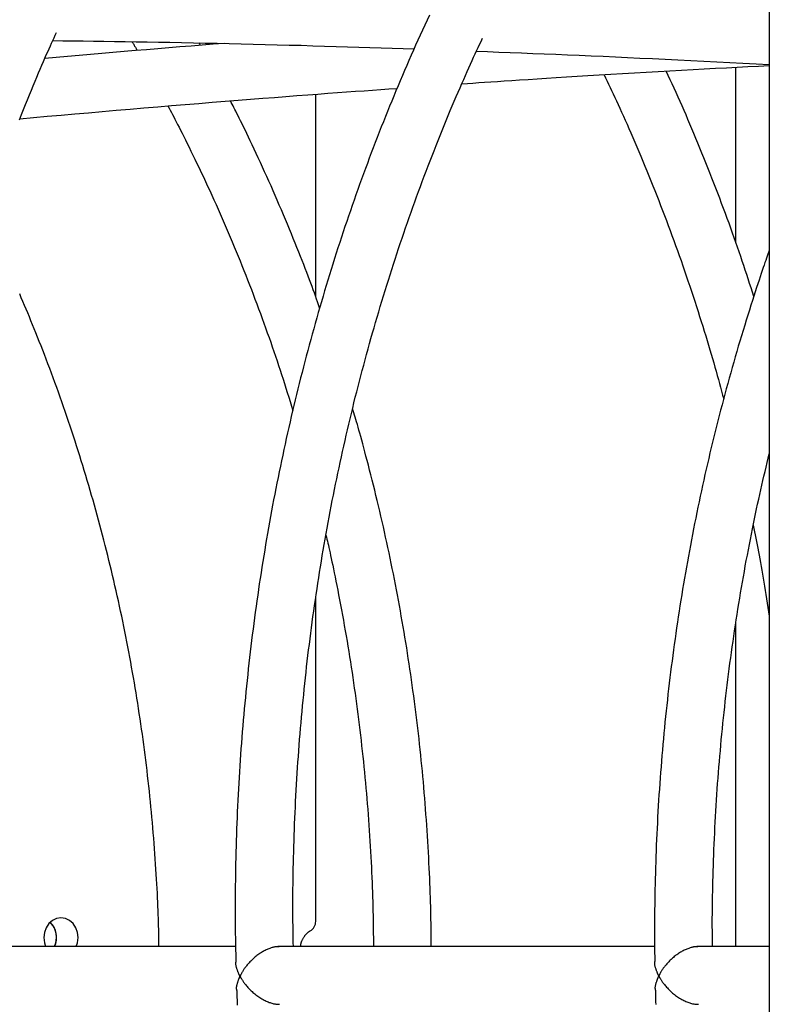
# Model space of a CAD drawing. Extents: x -8591 to 13539, y -4699 to 5176.
# Drawn here: x 3186 to 3394, y -1661 to -1389 of the extents above; entities that cross this region are included whole.
import ezdxf

# ---------------------------------------------------------------- set-up
doc = ezdxf.new("R2010")
doc.units = 0

msp = doc.modelspace()

# ---------------------------------------------------------------- linework, layer by layer
at = {"color": 7, "linetype": 'Continuous'}
for p, q in [((3394, 875.64), (3394, -2048.25)), ((3236.49, -1395.66), (3236.12, -1395)), ((3384.7, -1450.27), (3384.7, -1401.73)), ((3268.36, -1465.28), (3268.36, -1409.22)), ((3268.36, -1638.27), (3268.36, -1548.68)), ((3384.7, -1645.23), (3384.7, -1555.74)), ((3246.15, -1645.23), (3141.87, -1645.23)), ((3362.23, -1645.23), (3257.89, -1645.23)), ((3394, -1645.23), (3373.93, -1645.23))]:
    msp.add_line(p, q, dxfattribs=at)
for points in [[(3299.86, -1387.27), (3299.21, -1388.65), (3298.57, -1390.04), (3297.93, -1391.43), (3297.3, -1392.82), (3296.67, -1394.21), (3296.04, -1395.61), (3295.42, -1397.01), (3294.8, -1398.41), (3294.19, -1399.81), (3293.57, -1401.22), (3292.97, -1402.62), (3292.36, -1404.03), (3291.76, -1405.45), (3291.16, -1406.86), (3290.57, -1408.28), (3289.98, -1409.7), (3289.4, -1411.12), (3288.81, -1412.54), (3288.23, -1413.97), (3287.66, -1415.39), (3287.09, -1416.83), (3286.52, -1418.26), (3285.96, -1419.69), (3285.4, -1421.13), (3284.84, -1422.57), (3284.29, -1424.01), (3283.74, -1425.45), (3283.2, -1426.9), (3282.66, -1428.34), (3282.12, -1429.79), (3281.59, -1431.24), (3281.06, -1432.7), (3280.53, -1434.15), (3280.01, -1435.61), (3279.49, -1437.07), (3278.98, -1438.53), (3278.47, -1439.99), (3277.96, -1441.46), (3277.46, -1442.92), (3276.96, -1444.39), (3276.46, -1445.86), (3275.97, -1447.33), (3275.49, -1448.81), (3275, -1450.28), (3274.52, -1451.76), (3274.05, -1453.24), (3273.58, -1454.72), (3273.11, -1456.21), (3272.64, -1457.69), (3272.18, -1459.18), (3271.73, -1460.67), (3271.28, -1462.16), (3270.83, -1463.65), (3270.38, -1465.14), (3269.94, -1466.64), (3269.5, -1468.14), (3269.07, -1469.64), (3268.64, -1471.14), (3268.22, -1472.64), (3267.8, -1474.14), (3267.38, -1475.65), (3266.97, -1477.15), (3266.56, -1478.66), (3266.15, -1480.17), (3265.75, -1481.69), (3265.35, -1483.2), (3264.96, -1484.71), (3264.57, -1486.23), (3264.18, -1487.75), (3263.8, -1489.27), (3263.43, -1490.79), (3263.05, -1492.31), (3262.68, -1493.83), (3262.32, -1495.36), (3261.96, -1496.88), (3261.6, -1498.41), (3261.24, -1499.94), (3260.89, -1501.47), (3260.55, -1503), (3260.21, -1504.54), (3259.87, -1506.07), (3259.54, -1507.61), (3259.21, -1509.14), (3258.88, -1510.68), (3258.56, -1512.22), (3258.24, -1513.76), (3257.93, -1515.3), (3257.62, -1516.85), (3257.31, -1518.39), (3257.01, -1519.94), (3256.71, -1521.48), (3256.42, -1523.03), (3256.13, -1524.58), (3255.85, -1526.13), (3255.56, -1527.68), (3255.29, -1529.23), (3255.01, -1530.79), (3254.74, -1532.34), (3254.48, -1533.9), (3254.22, -1535.45), (3253.96, -1537.01), (3253.71, -1538.57), (3253.46, -1540.13), (3253.22, -1541.69), (3252.98, -1543.25), (3252.74, -1544.81), (3252.51, -1546.38), (3252.28, -1547.94), (3252.05, -1549.5), (3251.83, -1551.07), (3251.62, -1552.64), (3251.4, -1554.2), (3251.2, -1555.77), (3250.99, -1557.34), (3250.79, -1558.91), (3250.6, -1560.48), (3250.41, -1562.05), (3250.22, -1563.63), (3250.03, -1565.2), (3249.86, -1566.77), (3249.68, -1568.35), (3249.51, -1569.92), (3249.34, -1571.5), (3249.18, -1573.08), (3249.02, -1574.65), (3248.87, -1576.23), (3248.72, -1577.81), (3248.57, -1579.39), (3248.43, -1580.97), (3248.29, -1582.55), (3248.15, -1584.13), (3248.02, -1585.71), (3247.9, -1587.29), (3247.78, -1588.88), (3247.66, -1590.46), (3247.55, -1592.04), (3247.44, -1593.63), (3247.33, -1595.21), (3247.23, -1596.79), (3247.13, -1598.38), (3247.04, -1599.96), (3246.95, -1601.55), (3246.87, -1603.14), (3246.79, -1604.72), (3246.71, -1606.31), (3246.64, -1607.9), (3246.57, -1609.49), (3246.51, -1611.07), (3246.45, -1612.66), (3246.39, -1614.25), (3246.34, -1615.84), (3246.29, -1617.43), (3246.25, -1619.02), (3246.21, -1620.6), (3246.18, -1622.18), (3246.15, -1623.74), (3246.12, -1625.29), (3246.1, -1626.82), (3246.08, -1628.33), (3246.06, -1629.8), (3246.05, -1631.25), (3246.04, -1632.66), (3246.04, -1634.04), (3246.04, -1635.39), (3246.04, -1636.71), (3246.04, -1637.99), (3246.05, -1639.25), (3246.06, -1640.47), (3246.08, -1641.66), (3246.1, -1642.82), (3246.12, -1643.95), (3246.14, -1645.07), (3246.17, -1646.17), (3246.19, -1647.26), (3246.22, -1648.34), (3246.25, -1649.41)], [(3186.29, -1416.26), (3186.85, -1414.85), (3187.41, -1413.45), (3187.97, -1412.07), (3188.52, -1410.71), (3189.07, -1409.37), (3189.6, -1408.08), (3190.12, -1406.82), (3190.63, -1405.6), (3191.12, -1404.42), (3191.59, -1403.29), (3192.05, -1402.21), (3192.5, -1401.16), (3192.93, -1400.16), (3193.34, -1399.21), (3193.74, -1398.3), (3194.13, -1397.43), (3194.5, -1396.6), (3194.86, -1395.8), (3195.2, -1395.03), (3195.55, -1394.28), (3195.88, -1393.54), (3196.21, -1392.82), (3196.54, -1392.1)], [(3243, -1395.13), (3239.94, -1395.37), (3236.89, -1395.62), (3233.83, -1395.86), (3230.76, -1396.11), (3227.69, -1396.36), (3224.61, -1396.61), (3221.53, -1396.87), (3218.43, -1397.12), (3215.32, -1397.39), (3212.2, -1397.65), (3209.08, -1397.92), (3205.94, -1398.2), (3202.8, -1398.47), (3199.65, -1398.75), (3196.51, -1399.03), (3193.36, -1399.3)], [(3195.52, -1394.33), (3198.33, -1394.37), (3201.15, -1394.4), (3203.98, -1394.43), (3206.83, -1394.47), (3209.71, -1394.51), (3212.63, -1394.55), (3215.6, -1394.59), (3218.61, -1394.64), (3221.69, -1394.69), (3224.81, -1394.75), (3227.99, -1394.81), (3231.2, -1394.87), (3234.46, -1394.94), (3237.74, -1395.01), (3241.05, -1395.08), (3244.37, -1395.16), (3247.71, -1395.23), (3251.05, -1395.31), (3254.39, -1395.4), (3257.72, -1395.48), (3261.04, -1395.57), (3264.34, -1395.65), (3267.6, -1395.75), (3270.83, -1395.84), (3274.02, -1395.93), (3277.18, -1396.03), (3280.3, -1396.13), (3283.39, -1396.23), (3286.46, -1396.33), (3289.52, -1396.43), (3292.56, -1396.54), (3295.6, -1396.64)], [(3217.49, -1394.63), (3217.56, -1394.75), (3217.64, -1394.87), (3217.71, -1395), (3217.79, -1395.12), (3217.86, -1395.25), (3217.94, -1395.39), (3218.03, -1395.53), (3218.11, -1395.68), (3218.2, -1395.84), (3218.3, -1396), (3218.4, -1396.17), (3218.49, -1396.35), (3218.6, -1396.53), (3218.7, -1396.71), (3218.8, -1396.9), (3218.91, -1397.09)], [(3262.17, -1645.23), (3262.15, -1644.09), (3262.13, -1642.95), (3262.11, -1641.8), (3262.09, -1640.64), (3262.07, -1639.47), (3262.06, -1638.28), (3262.05, -1637.07), (3262.04, -1635.84), (3262.04, -1634.58), (3262.04, -1633.29), (3262.04, -1631.98), (3262.05, -1630.65), (3262.06, -1629.28), (3262.08, -1627.89), (3262.1, -1626.47), (3262.12, -1625.03), (3262.15, -1623.56), (3262.18, -1622.07), (3262.22, -1620.56), (3262.26, -1619.03), (3262.3, -1617.49), (3262.35, -1615.93), (3262.4, -1614.38), (3262.45, -1612.82), (3262.51, -1611.26), (3262.58, -1609.69), (3262.64, -1608.13), (3262.72, -1606.57), (3262.79, -1605.01), (3262.87, -1603.46), (3262.96, -1601.9), (3263.05, -1600.34), (3263.14, -1598.78), (3263.24, -1597.22), (3263.34, -1595.66), (3263.44, -1594.11), (3263.55, -1592.55), (3263.66, -1591), (3263.78, -1589.44), (3263.9, -1587.89), (3264.03, -1586.33), (3264.16, -1584.78), (3264.29, -1583.22), (3264.43, -1581.67), (3264.57, -1580.12), (3264.72, -1578.57), (3264.87, -1577.02), (3265.02, -1575.47), (3265.18, -1573.92), (3265.34, -1572.37), (3265.51, -1570.82), (3265.68, -1569.27), (3265.85, -1567.73), (3266.03, -1566.18), (3266.21, -1564.63), (3266.4, -1563.09), (3266.59, -1561.54), (3266.78, -1560), (3266.98, -1558.46), (3267.18, -1556.92), (3267.39, -1555.38), (3267.6, -1553.84), (3267.82, -1552.3), (3268.04, -1550.76), (3268.26, -1549.22), (3268.49, -1547.69), (3268.72, -1546.15), (3268.95, -1544.62), (3269.19, -1543.08), (3269.44, -1541.55), (3269.68, -1540.02), (3269.93, -1538.49), (3270.19, -1536.96), (3270.45, -1535.43), (3270.71, -1533.9), (3270.98, -1532.38), (3271.25, -1530.85), (3271.53, -1529.33), (3271.81, -1527.81), (3272.09, -1526.28), (3272.38, -1524.76), (3272.67, -1523.24), (3272.96, -1521.72), (3273.26, -1520.21), (3273.57, -1518.69), (3273.87, -1517.18), (3274.19, -1515.66), (3274.5, -1514.15), (3274.82, -1512.64), (3275.14, -1511.13), (3275.47, -1509.62), (3275.8, -1508.11), (3276.14, -1506.61), (3276.48, -1505.1), (3276.82, -1503.6), (3277.17, -1502.1), (3277.52, -1500.6), (3277.87, -1499.1), (3278.23, -1497.6), (3278.6, -1496.1), (3278.96, -1494.61), (3279.33, -1493.12), (3279.71, -1491.62), (3280.09, -1490.13), (3280.47, -1488.64), (3280.86, -1487.16), (3281.25, -1485.67), (3281.64, -1484.19), (3282.04, -1482.7), (3282.44, -1481.22), (3282.85, -1479.74), (3283.26, -1478.26), (3283.67, -1476.79), (3284.09, -1475.31), (3284.51, -1473.84), (3284.94, -1472.37), (3285.37, -1470.9), (3285.8, -1469.43), (3286.24, -1467.96), (3286.68, -1466.5), (3287.12, -1465.04), (3287.57, -1463.57), (3288.02, -1462.11), (3288.48, -1460.66), (3288.94, -1459.2), (3289.41, -1457.75), (3289.87, -1456.29), (3290.35, -1454.84), (3290.82, -1453.39), (3291.3, -1451.95), (3291.78, -1450.5), (3292.27, -1449.06), (3292.76, -1447.62), (3293.26, -1446.18), (3293.76, -1444.74), (3294.26, -1443.31), (3294.76, -1441.87), (3295.27, -1440.44), (3295.79, -1439.01), (3296.3, -1437.59), (3296.83, -1436.16), (3297.35, -1434.74), (3297.88, -1433.32), (3298.41, -1431.9), (3298.95, -1430.48), (3299.49, -1429.06), (3300.03, -1427.65), (3300.58, -1426.24), (3301.13, -1424.83), (3301.68, -1423.42), (3302.24, -1422.02), (3302.8, -1420.62), (3303.37, -1419.22), (3303.94, -1417.83), (3304.51, -1416.44), (3305.07, -1415.07), (3305.64, -1413.72), (3306.19, -1412.4), (3306.74, -1411.09), (3307.29, -1409.82), (3307.82, -1408.58), (3308.33, -1407.38), (3308.84, -1406.21), (3309.34, -1405.07), (3309.82, -1403.96), (3310.3, -1402.89), (3310.76, -1401.86), (3311.21, -1400.86), (3311.65, -1399.89), (3312.09, -1398.95), (3312.51, -1398.04), (3312.92, -1397.14), (3313.33, -1396.27), (3313.74, -1395.41), (3314.14, -1394.55), (3314.55, -1393.71)], [(3312.88, -1397.26), (3315.98, -1397.38), (3319.1, -1397.5), (3322.22, -1397.62), (3325.35, -1397.74), (3328.5, -1397.87), (3331.67, -1397.99), (3334.87, -1398.12), (3338.1, -1398.26), (3341.36, -1398.4), (3344.65, -1398.54), (3347.98, -1398.69), (3351.35, -1398.84), (3354.74, -1399), (3358.17, -1399.16), (3361.64, -1399.33), (3365.14, -1399.5), (3368.67, -1399.68), (3372.23, -1399.86), (3375.82, -1400.05), (3379.43, -1400.23), (3383.06, -1400.42), (3386.7, -1400.62), (3390.34, -1400.81), (3394, -1401)], [(3308.84, -1406.31), (3310.37, -1406.2), (3311.92, -1406.09), (3313.5, -1405.98), (3315.15, -1405.87), (3316.86, -1405.75), (3318.67, -1405.63), (3320.59, -1405.5), (3322.64, -1405.36), (3324.84, -1405.22), (3327.18, -1405.07), (3329.65, -1404.92), (3332.24, -1404.75), (3334.96, -1404.58), (3337.79, -1404.41), (3340.73, -1404.23), (3343.77, -1404.05), (3346.89, -1403.86), (3350.09, -1403.66), (3353.33, -1403.47), (3356.62, -1403.27), (3359.91, -1403.08), (3363.21, -1402.89), (3366.48, -1402.7), (3369.71, -1402.52), (3372.88, -1402.35), (3375.99, -1402.18), (3379.06, -1402.01), (3382.1, -1401.85), (3385.1, -1401.7), (3388.08, -1401.54), (3391.04, -1401.39), (3394, -1401.24)], [(3348.21, -1403.79), (3348.63, -1404.66), (3349.05, -1405.53), (3349.48, -1406.41), (3349.9, -1407.3), (3350.33, -1408.2), (3350.77, -1409.12), (3351.22, -1410.07), (3351.67, -1411.04), (3352.13, -1412.05), (3352.6, -1413.08), (3353.08, -1414.14), (3353.57, -1415.24), (3354.08, -1416.36), (3354.59, -1417.52), (3355.11, -1418.7), (3355.64, -1419.92), (3356.18, -1421.16), (3356.72, -1422.44), (3357.28, -1423.73), (3357.84, -1425.04), (3358.4, -1426.38), (3358.96, -1427.72), (3359.52, -1429.07), (3360.08, -1430.43), (3360.64, -1431.79), (3361.19, -1433.16), (3361.74, -1434.52), (3362.29, -1435.89), (3362.83, -1437.26), (3363.37, -1438.64), (3363.9, -1440.01), (3364.43, -1441.39), (3364.96, -1442.77), (3365.48, -1444.15), (3366, -1445.53), (3366.52, -1446.92), (3367.03, -1448.31), (3367.54, -1449.7), (3368.04, -1451.09), (3368.55, -1452.48), (3369.04, -1453.88), (3369.54, -1455.28), (3370.03, -1456.68), (3370.51, -1458.08), (3371, -1459.48), (3371.47, -1460.89), (3371.95, -1462.3), (3372.42, -1463.71), (3372.89, -1465.12), (3373.35, -1466.53), (3373.8, -1467.93), (3374.26, -1469.33), (3374.7, -1470.72), (3375.13, -1472.1), (3375.56, -1473.46), (3375.98, -1474.8), (3376.39, -1476.12), (3376.78, -1477.42), (3377.17, -1478.7), (3377.55, -1479.96), (3377.91, -1481.19), (3378.27, -1482.4), (3378.61, -1483.59), (3378.95, -1484.76), (3379.27, -1485.91), (3379.59, -1487.04), (3379.9, -1488.15), (3380.2, -1489.25), (3380.49, -1490.34), (3380.78, -1491.42), (3381.07, -1492.49), (3381.36, -1493.57)], [(3389.7, -1465.18), (3389.31, -1463.98), (3388.93, -1462.77), (3388.54, -1461.56), (3388.14, -1460.34), (3387.74, -1459.12), (3387.34, -1457.89), (3386.93, -1456.65), (3386.51, -1455.4), (3386.08, -1454.14), (3385.64, -1452.86), (3385.2, -1451.57), (3384.74, -1450.27), (3384.28, -1448.95), (3383.81, -1447.63), (3383.32, -1446.29), (3382.83, -1444.93), (3382.33, -1443.57), (3381.83, -1442.19), (3381.31, -1440.8), (3380.79, -1439.41), (3380.27, -1438.01), (3379.73, -1436.61), (3379.2, -1435.2), (3378.65, -1433.8), (3378.11, -1432.4), (3377.56, -1431), (3377, -1429.6), (3376.45, -1428.22), (3375.9, -1426.84), (3375.34, -1425.47), (3374.78, -1424.1), (3374.23, -1422.76), (3373.67, -1421.42), (3373.12, -1420.09), (3372.57, -1418.78), (3372.02, -1417.48), (3371.47, -1416.2), (3370.92, -1414.92), (3370.37, -1413.67), (3369.82, -1412.42), (3369.27, -1411.19), (3368.72, -1409.96), (3368.18, -1408.75), (3367.63, -1407.55), (3367.08, -1406.35), (3366.54, -1405.16), (3365.99, -1403.97), (3365.44, -1402.79)], [(3186.42, -1415.98), (3190.22, -1415.64), (3194.02, -1415.3), (3197.82, -1414.97), (3201.62, -1414.63), (3205.43, -1414.3), (3209.25, -1413.97), (3213.08, -1413.64), (3216.92, -1413.31), (3220.76, -1412.98), (3224.6, -1412.66), (3228.43, -1412.35), (3232.23, -1412.03), (3235.98, -1411.73), (3239.68, -1411.43), (3243.31, -1411.14), (3246.87, -1410.85), (3250.32, -1410.58), (3253.69, -1410.32), (3256.95, -1410.06), (3260.11, -1409.82), (3263.17, -1409.58), (3266.13, -1409.35), (3268.98, -1409.14), (3271.72, -1408.93), (3274.36, -1408.74), (3276.9, -1408.56), (3279.36, -1408.38), (3281.75, -1408.21), (3284.08, -1408.04), (3286.37, -1407.88), (3288.64, -1407.72), (3290.89, -1407.57)], [(3269.45, -1468.35), (3269.16, -1467.54), (3268.87, -1466.72), (3268.58, -1465.9), (3268.28, -1465.06), (3267.98, -1464.21), (3267.66, -1463.34), (3267.33, -1462.44), (3266.99, -1461.51), (3266.63, -1460.55), (3266.25, -1459.56), (3265.86, -1458.53), (3265.45, -1457.47), (3265.03, -1456.38), (3264.59, -1455.25), (3264.13, -1454.09), (3263.66, -1452.9), (3263.17, -1451.68), (3262.66, -1450.42), (3262.15, -1449.14), (3261.62, -1447.85), (3261.08, -1446.53), (3260.53, -1445.21), (3259.98, -1443.88), (3259.42, -1442.55), (3258.85, -1441.22), (3258.28, -1439.89), (3257.71, -1438.56), (3257.14, -1437.24), (3256.56, -1435.92), (3255.98, -1434.6), (3255.39, -1433.28), (3254.8, -1431.97), (3254.2, -1430.66), (3253.61, -1429.36), (3253.02, -1428.08), (3252.43, -1426.81), (3251.85, -1425.58), (3251.29, -1424.38), (3250.75, -1423.22), (3250.22, -1422.11), (3249.72, -1421.05), (3249.24, -1420.04), (3248.78, -1419.09), (3248.35, -1418.19), (3247.94, -1417.35), (3247.55, -1416.56), (3247.19, -1415.82), (3246.85, -1415.14), (3246.53, -1414.51), (3246.24, -1413.92), (3245.96, -1413.38), (3245.7, -1412.87), (3245.45, -1412.39), (3245.21, -1411.93), (3244.97, -1411.48), (3244.74, -1411.03)], [(3227.42, -1412.45), (3227.74, -1413.03), (3228.05, -1413.62), (3228.37, -1414.21), (3228.7, -1414.82), (3229.04, -1415.46), (3229.38, -1416.12), (3229.75, -1416.81), (3230.12, -1417.54), (3230.52, -1418.31), (3230.93, -1419.13), (3231.37, -1419.99), (3231.82, -1420.89), (3232.29, -1421.83), (3232.77, -1422.82), (3233.28, -1423.85), (3233.8, -1424.92), (3234.35, -1426.03), (3234.9, -1427.18), (3235.47, -1428.37), (3236.05, -1429.58), (3236.64, -1430.82), (3237.23, -1432.07), (3237.82, -1433.34), (3238.42, -1434.61), (3239, -1435.89), (3239.59, -1437.17), (3240.17, -1438.45), (3240.75, -1439.74), (3241.32, -1441.03), (3241.89, -1442.32), (3242.46, -1443.61), (3243.02, -1444.9), (3243.58, -1446.2), (3244.14, -1447.5), (3244.69, -1448.8), (3245.24, -1450.11), (3245.78, -1451.41), (3246.33, -1452.72), (3246.86, -1454.03), (3247.4, -1455.35), (3247.93, -1456.66), (3248.46, -1457.98), (3248.98, -1459.3), (3249.5, -1460.62), (3250.02, -1461.95), (3250.53, -1463.27), (3251.04, -1464.6), (3251.54, -1465.93), (3252.04, -1467.27), (3252.54, -1468.6), (3253.03, -1469.93), (3253.52, -1471.27), (3254, -1472.6), (3254.48, -1473.92), (3254.95, -1475.24), (3255.42, -1476.56), (3255.88, -1477.87), (3256.33, -1479.17), (3256.78, -1480.47), (3257.22, -1481.76), (3257.65, -1483.04), (3258.08, -1484.31), (3258.5, -1485.58), (3258.91, -1486.84), (3259.31, -1488.09), (3259.71, -1489.34), (3260.1, -1490.59), (3260.49, -1491.83), (3260.88, -1493.06), (3261.26, -1494.3), (3261.64, -1495.53), (3262.02, -1496.76)], [(3394, -1452.47), (3393.81, -1452.98), (3393.62, -1453.51), (3393.42, -1454.04), (3393.22, -1454.6), (3393.01, -1455.19), (3392.8, -1455.82), (3392.56, -1456.49), (3392.32, -1457.21), (3392.05, -1457.99), (3391.77, -1458.82), (3391.47, -1459.72), (3391.16, -1460.67), (3390.82, -1461.68), (3390.47, -1462.75), (3390.11, -1463.88), (3389.73, -1465.07), (3389.33, -1466.31), (3388.91, -1467.61), (3388.49, -1468.95), (3388.06, -1470.33), (3387.62, -1471.73), (3387.17, -1473.16), (3386.73, -1474.61), (3386.29, -1476.07), (3385.85, -1477.53), (3385.41, -1478.99), (3384.98, -1480.45), (3384.56, -1481.91), (3384.14, -1483.38), (3383.72, -1484.85), (3383.3, -1486.32), (3382.89, -1487.79), (3382.49, -1489.26), (3382.09, -1490.74), (3381.69, -1492.21), (3381.29, -1493.69), (3380.9, -1495.17), (3380.51, -1496.65), (3380.13, -1498.13), (3379.75, -1499.61), (3379.38, -1501.1), (3379.01, -1502.58), (3378.64, -1504.07), (3378.28, -1505.56), (3377.92, -1507.05), (3377.56, -1508.54), (3377.21, -1510.04), (3376.87, -1511.53), (3376.52, -1513.03), (3376.18, -1514.53), (3375.85, -1516.03), (3375.52, -1517.53), (3375.19, -1519.03), (3374.87, -1520.53), (3374.55, -1522.03), (3374.23, -1523.54), (3373.92, -1525.05), (3373.61, -1526.55), (3373.31, -1528.06), (3373.01, -1529.57), (3372.72, -1531.08), (3372.43, -1532.6), (3372.14, -1534.11), (3371.86, -1535.63), (3371.58, -1537.14), (3371.3, -1538.66), (3371.03, -1540.18), (3370.77, -1541.7), (3370.5, -1543.22), (3370.24, -1544.74), (3369.99, -1546.26), (3369.74, -1547.78), (3369.49, -1549.31), (3369.25, -1550.83), (3369.01, -1552.36), (3368.78, -1553.89), (3368.55, -1555.42), (3368.32, -1556.95), (3368.1, -1558.48), (3367.88, -1560.01), (3367.67, -1561.54), (3367.46, -1563.07), (3367.25, -1564.6), (3367.05, -1566.14), (3366.85, -1567.67), (3366.66, -1569.21), (3366.47, -1570.75), (3366.28, -1572.28), (3366.1, -1573.82), (3365.93, -1575.36), (3365.75, -1576.9), (3365.58, -1578.44), (3365.42, -1579.98), (3365.26, -1581.52), (3365.1, -1583.07), (3364.95, -1584.61), (3364.8, -1586.15), (3364.66, -1587.7), (3364.52, -1589.24), (3364.38, -1590.79), (3364.25, -1592.34), (3364.12, -1593.88), (3364, -1595.43), (3363.88, -1596.98), (3363.76, -1598.53), (3363.65, -1600.07), (3363.54, -1601.62), (3363.44, -1603.17), (3363.34, -1604.72), (3363.25, -1606.27), (3363.16, -1607.82), (3363.07, -1609.38), (3362.99, -1610.93), (3362.91, -1612.48), (3362.83, -1614.03), (3362.76, -1615.58), (3362.7, -1617.14), (3362.63, -1618.69), (3362.58, -1620.24), (3362.52, -1621.8), (3362.48, -1623.35), (3362.43, -1624.9), (3362.39, -1626.43), (3362.35, -1627.95), (3362.32, -1629.44), (3362.29, -1630.9), (3362.27, -1632.32), (3362.25, -1633.69), (3362.23, -1635.02), (3362.21, -1636.29), (3362.2, -1637.52), (3362.19, -1638.69), (3362.19, -1639.81), (3362.18, -1640.88), (3362.18, -1641.9), (3362.19, -1642.87), (3362.19, -1643.79), (3362.2, -1644.67), (3362.21, -1645.5), (3362.22, -1646.31), (3362.23, -1647.09), (3362.25, -1647.85), (3362.26, -1648.59), (3362.28, -1649.33)], [(3224.94, -1645.23), (3224.93, -1644.3), (3224.92, -1643.36), (3224.9, -1642.41), (3224.88, -1641.45), (3224.86, -1640.47), (3224.84, -1639.47), (3224.81, -1638.45), (3224.78, -1637.41), (3224.74, -1636.33), (3224.7, -1635.21), (3224.66, -1634.07), (3224.61, -1632.89), (3224.55, -1631.69), (3224.49, -1630.45), (3224.42, -1629.18), (3224.35, -1627.87), (3224.28, -1626.54), (3224.2, -1625.17), (3224.11, -1623.79), (3224.02, -1622.38), (3223.92, -1620.96), (3223.83, -1619.53), (3223.72, -1618.09), (3223.61, -1616.64), (3223.5, -1615.2), (3223.38, -1613.75), (3223.26, -1612.31), (3223.13, -1610.87), (3223, -1609.42), (3222.87, -1607.98), (3222.73, -1606.54), (3222.59, -1605.1), (3222.44, -1603.66), (3222.29, -1602.22), (3222.13, -1600.78), (3221.97, -1599.34), (3221.81, -1597.9), (3221.64, -1596.46), (3221.46, -1595.03), (3221.29, -1593.59), (3221.11, -1592.16), (3220.92, -1590.72), (3220.73, -1589.29), (3220.54, -1587.85), (3220.34, -1586.42), (3220.14, -1584.99), (3219.93, -1583.56), (3219.72, -1582.13), (3219.5, -1580.7), (3219.28, -1579.27), (3219.06, -1577.84), (3218.83, -1576.42), (3218.6, -1574.99), (3218.36, -1573.57), (3218.12, -1572.14), (3217.88, -1570.72), (3217.63, -1569.3), (3217.37, -1567.88), (3217.12, -1566.46), (3216.86, -1565.04), (3216.59, -1563.62), (3216.32, -1562.2), (3216.05, -1560.79), (3215.77, -1559.37), (3215.49, -1557.96), (3215.2, -1556.55), (3214.91, -1555.13), (3214.61, -1553.72), (3214.31, -1552.31), (3214.01, -1550.91), (3213.7, -1549.5), (3213.39, -1548.09), (3213.08, -1546.69), (3212.76, -1545.29), (3212.43, -1543.89), (3212.1, -1542.49), (3211.77, -1541.09), (3211.43, -1539.69), (3211.09, -1538.29), (3210.75, -1536.9), (3210.4, -1535.5), (3210.05, -1534.11), (3209.69, -1532.72), (3209.33, -1531.33), (3208.96, -1529.94), (3208.59, -1528.55), (3208.22, -1527.17), (3207.84, -1525.79), (3207.46, -1524.4), (3207.08, -1523.02), (3206.69, -1521.64), (3206.29, -1520.27), (3205.89, -1518.89), (3205.49, -1517.51), (3205.09, -1516.14), (3204.68, -1514.77), (3204.26, -1513.4), (3203.84, -1512.03), (3203.42, -1510.67), (3203, -1509.3), (3202.57, -1507.94), (3202.13, -1506.58), (3201.69, -1505.22), (3201.25, -1503.86), (3200.8, -1502.5), (3200.35, -1501.15), (3199.9, -1499.79), (3199.44, -1498.44), (3198.98, -1497.09), (3198.51, -1495.75), (3198.04, -1494.4), (3197.57, -1493.06), (3197.09, -1491.72), (3196.61, -1490.38), (3196.12, -1489.05), (3195.64, -1487.72), (3195.15, -1486.41), (3194.67, -1485.11), (3194.18, -1483.82), (3193.7, -1482.55), (3193.22, -1481.3), (3192.74, -1480.07), (3192.27, -1478.85), (3191.8, -1477.65), (3191.33, -1476.47), (3190.87, -1475.31), (3190.41, -1474.17), (3189.95, -1473.04), (3189.49, -1471.94), (3189.04, -1470.85), (3188.59, -1469.77), (3188.14, -1468.7), (3187.7, -1467.65), (3187.25, -1466.6), (3186.81, -1465.55), (3186.36, -1464.51)], [(3300.34, -1645.23), (3300.33, -1644.18), (3300.33, -1643.12), (3300.32, -1642.06), (3300.31, -1640.99), (3300.3, -1639.9), (3300.29, -1638.79), (3300.27, -1637.66), (3300.25, -1636.51), (3300.23, -1635.33), (3300.2, -1634.13), (3300.16, -1632.89), (3300.12, -1631.63), (3300.08, -1630.34), (3300.03, -1629.02), (3299.98, -1627.67), (3299.92, -1626.29), (3299.86, -1624.89), (3299.79, -1623.47), (3299.72, -1622.02), (3299.65, -1620.55), (3299.57, -1619.07), (3299.49, -1617.59), (3299.4, -1616.09), (3299.31, -1614.59), (3299.22, -1613.09), (3299.12, -1611.6), (3299.01, -1610.1), (3298.9, -1608.6), (3298.79, -1607.1), (3298.68, -1605.61), (3298.56, -1604.11), (3298.43, -1602.62), (3298.3, -1601.12), (3298.17, -1599.63), (3298.04, -1598.14), (3297.89, -1596.64), (3297.75, -1595.15), (3297.6, -1593.66), (3297.45, -1592.17), (3297.29, -1590.68), (3297.13, -1589.19), (3296.97, -1587.7), (3296.8, -1586.22), (3296.63, -1584.73), (3296.45, -1583.24), (3296.27, -1581.76), (3296.08, -1580.27), (3295.89, -1578.79), (3295.7, -1577.31), (3295.5, -1575.82), (3295.3, -1574.34), (3295.1, -1572.86), (3294.89, -1571.38), (3294.68, -1569.91), (3294.46, -1568.43), (3294.24, -1566.95), (3294.01, -1565.48), (3293.78, -1564), (3293.55, -1562.53), (3293.31, -1561.05), (3293.07, -1559.58), (3292.83, -1558.11), (3292.58, -1556.64), (3292.32, -1555.17), (3292.07, -1553.71), (3291.81, -1552.24), (3291.54, -1550.78), (3291.27, -1549.31), (3291, -1547.85), (3290.72, -1546.39), (3290.44, -1544.93), (3290.15, -1543.47), (3289.87, -1542.01), (3289.57, -1540.55), (3289.28, -1539.1), (3288.97, -1537.64), (3288.67, -1536.19), (3288.36, -1534.74), (3288.05, -1533.29), (3287.73, -1531.84), (3287.41, -1530.39), (3287.09, -1528.94), (3286.76, -1527.5), (3286.43, -1526.05), (3286.09, -1524.61), (3285.75, -1523.17), (3285.4, -1521.73), (3285.05, -1520.29), (3284.7, -1518.86), (3284.35, -1517.43), (3283.99, -1516.02), (3283.64, -1514.63), (3283.29, -1513.27), (3282.94, -1511.94), (3282.61, -1510.65), (3282.28, -1509.41), (3281.97, -1508.22), (3281.66, -1507.09), (3281.37, -1506.01), (3281.1, -1504.98), (3280.83, -1504.01), (3280.58, -1503.09), (3280.33, -1502.22), (3280.11, -1501.41), (3279.89, -1500.65), (3279.68, -1499.94), (3279.48, -1499.27), (3279.3, -1498.64), (3279.11, -1498.03), (3278.93, -1497.44), (3278.76, -1496.86), (3278.58, -1496.29)], [(3378.25, -1645.23), (3378.24, -1644.14), (3378.23, -1643.04), (3378.22, -1641.94), (3378.22, -1640.82), (3378.21, -1639.69), (3378.21, -1638.55), (3378.21, -1637.38), (3378.22, -1636.19), (3378.23, -1634.97), (3378.24, -1633.73), (3378.26, -1632.46), (3378.28, -1631.16), (3378.31, -1629.84), (3378.34, -1628.49), (3378.37, -1627.11), (3378.41, -1625.71), (3378.45, -1624.28), (3378.5, -1622.82), (3378.55, -1621.35), (3378.6, -1619.85), (3378.66, -1618.35), (3378.73, -1616.83), (3378.79, -1615.31), (3378.86, -1613.79), (3378.94, -1612.27), (3379.02, -1610.74), (3379.1, -1609.22), (3379.19, -1607.69), (3379.28, -1606.17), (3379.38, -1604.65), (3379.48, -1603.13), (3379.58, -1601.61), (3379.69, -1600.09), (3379.8, -1598.57), (3379.92, -1597.05), (3380.04, -1595.53), (3380.16, -1594.01), (3380.29, -1592.49), (3380.43, -1590.97), (3380.56, -1589.45), (3380.7, -1587.94), (3380.85, -1586.42), (3381, -1584.91), (3381.15, -1583.39), (3381.31, -1581.88), (3381.47, -1580.36), (3381.64, -1578.85), (3381.8, -1577.34), (3381.98, -1575.83), (3382.16, -1574.32), (3382.34, -1572.81), (3382.52, -1571.3), (3382.71, -1569.79), (3382.91, -1568.28), (3383.1, -1566.78), (3383.31, -1565.27), (3383.51, -1563.77), (3383.72, -1562.26), (3383.94, -1560.76), (3384.15, -1559.26), (3384.38, -1557.76), (3384.6, -1556.26), (3384.83, -1554.76), (3385.07, -1553.26), (3385.3, -1551.76), (3385.55, -1550.26), (3385.79, -1548.77), (3386.04, -1547.27), (3386.3, -1545.78), (3386.55, -1544.29), (3386.82, -1542.8), (3387.08, -1541.31), (3387.35, -1539.82), (3387.63, -1538.33), (3387.91, -1536.85), (3388.19, -1535.38), (3388.47, -1533.91), (3388.75, -1532.46), (3389.04, -1531.01), (3389.32, -1529.58), (3389.61, -1528.17), (3389.9, -1526.77), (3390.19, -1525.39), (3390.47, -1524.03), (3390.76, -1522.68), (3391.05, -1521.34), (3391.34, -1520.03), (3391.63, -1518.73), (3391.93, -1517.44), (3392.22, -1516.17), (3392.52, -1514.92), (3392.81, -1513.67), (3393.11, -1512.43), (3393.4, -1511.2), (3393.7, -1509.97), (3394, -1508.74)], [(3389.55, -1528.54), (3389.73, -1529.43), (3389.91, -1530.33), (3390.1, -1531.23), (3390.28, -1532.13), (3390.46, -1533.05), (3390.65, -1533.98), (3390.83, -1534.93), (3391.02, -1535.89), (3391.2, -1536.87), (3391.39, -1537.87), (3391.57, -1538.89), (3391.76, -1539.93), (3391.95, -1541), (3392.13, -1542.08), (3392.32, -1543.18), (3392.51, -1544.3), (3392.69, -1545.43), (3392.88, -1546.59), (3393.06, -1547.76), (3393.25, -1548.95), (3393.44, -1550.14), (3393.62, -1551.34), (3393.81, -1552.54), (3394, -1553.75)], [(3271.2, -1531.3), (3271.33, -1531.83), (3271.46, -1532.37), (3271.59, -1532.92), (3271.73, -1533.5), (3271.87, -1534.1), (3272.01, -1534.74), (3272.16, -1535.42), (3272.32, -1536.15), (3272.49, -1536.93), (3272.67, -1537.77), (3272.86, -1538.67), (3273.06, -1539.63), (3273.27, -1540.64), (3273.49, -1541.7), (3273.71, -1542.82), (3273.95, -1544), (3274.19, -1545.23), (3274.45, -1546.52), (3274.7, -1547.84), (3274.97, -1549.2), (3275.23, -1550.59), (3275.5, -1552), (3275.76, -1553.43), (3276.02, -1554.86), (3276.28, -1556.3), (3276.53, -1557.74), (3276.78, -1559.18), (3277.03, -1560.62), (3277.27, -1562.06), (3277.5, -1563.5), (3277.73, -1564.95), (3277.96, -1566.39), (3278.19, -1567.84), (3278.41, -1569.28), (3278.63, -1570.73), (3278.84, -1572.18), (3279.05, -1573.63), (3279.25, -1575.08), (3279.45, -1576.53), (3279.65, -1577.98), (3279.84, -1579.44), (3280.03, -1580.89), (3280.22, -1582.35), (3280.4, -1583.8), (3280.58, -1585.26), (3280.75, -1586.71), (3280.92, -1588.17), (3281.08, -1589.63), (3281.24, -1591.09), (3281.4, -1592.55), (3281.55, -1594.01), (3281.7, -1595.47), (3281.85, -1596.94), (3281.99, -1598.4), (3282.13, -1599.86), (3282.26, -1601.33), (3282.39, -1602.79), (3282.51, -1604.26), (3282.63, -1605.72), (3282.75, -1607.19), (3282.86, -1608.66), (3282.97, -1610.13), (3283.08, -1611.59), (3283.18, -1613.06), (3283.27, -1614.53), (3283.37, -1616), (3283.45, -1617.46), (3283.54, -1618.92), (3283.62, -1620.37), (3283.69, -1621.81), (3283.77, -1623.24), (3283.83, -1624.65), (3283.9, -1626.05), (3283.95, -1627.43), (3284.01, -1628.8), (3284.06, -1630.15), (3284.11, -1631.48), (3284.15, -1632.79), (3284.18, -1634.1), (3284.22, -1635.38), (3284.24, -1636.65), (3284.26, -1637.9), (3284.28, -1639.14), (3284.3, -1640.37), (3284.31, -1641.59), (3284.33, -1642.81), (3284.34, -1644.02), (3284.35, -1645.23)], [(3202.56, -1642.75), (3202.4, -1641.32), (3201.92, -1640), (3201.17, -1638.86), (3200.18, -1637.98), (3199.03, -1637.43), (3197.8, -1637.25), (3196.57, -1637.43), (3195.42, -1637.98), (3194.43, -1638.86), (3193.67, -1640), (3193.2, -1641.32), (3193.04, -1642.75), (3193.2, -1644.17), (3193.55, -1645.23)], [(3264.14, -1645.23), (3264.16, -1645.11), (3264.18, -1644.98), (3264.2, -1644.86), (3264.22, -1644.73), (3264.24, -1644.6), (3264.27, -1644.47), (3264.3, -1644.35), (3264.33, -1644.22), (3264.37, -1644.09), (3264.42, -1643.96), (3264.46, -1643.83), (3264.51, -1643.69), (3264.57, -1643.56), (3264.63, -1643.43), (3264.69, -1643.3), (3264.76, -1643.17), (3264.82, -1643.03), (3264.9, -1642.9), (3264.97, -1642.77), (3265.05, -1642.65), (3265.13, -1642.52), (3265.21, -1642.4), (3265.3, -1642.28), (3265.38, -1642.16), (3265.47, -1642.05), (3265.56, -1641.94), (3265.65, -1641.84), (3265.74, -1641.74), (3265.83, -1641.65), (3265.92, -1641.56), (3266.02, -1641.48), (3266.11, -1641.4), (3266.2, -1641.32), (3266.29, -1641.25), (3266.39, -1641.18), (3266.48, -1641.11), (3266.57, -1641.05), (3266.66, -1640.99), (3266.76, -1640.93), (3266.85, -1640.87)], [(3196.05, -1645.23), (3196.4, -1644.17), (3196.56, -1642.75)], [(3202.05, -1645.23), (3202.4, -1644.17), (3202.56, -1642.75)], [(3258.23, -1645.3), (3258.11, -1645.29), (3257.98, -1645.28), (3257.86, -1645.28), (3257.73, -1645.27), (3257.59, -1645.27), (3257.46, -1645.28), (3257.31, -1645.29), (3257.16, -1645.31), (3257, -1645.33), (3256.82, -1645.37), (3256.64, -1645.41), (3256.46, -1645.46), (3256.26, -1645.52), (3256.05, -1645.59), (3255.83, -1645.66), (3255.61, -1645.75), (3255.37, -1645.84), (3255.13, -1645.94), (3254.88, -1646.04), (3254.62, -1646.16), (3254.36, -1646.28), (3254.1, -1646.41), (3253.84, -1646.55), (3253.58, -1646.7), (3253.32, -1646.85), (3253.07, -1647.01), (3252.82, -1647.17), (3252.57, -1647.35), (3252.33, -1647.52), (3252.09, -1647.7), (3251.85, -1647.89), (3251.62, -1648.08), (3251.4, -1648.27), (3251.18, -1648.47), (3250.96, -1648.67), (3250.75, -1648.87), (3250.54, -1649.07), (3250.34, -1649.27), (3250.14, -1649.48), (3249.95, -1649.69), (3249.76, -1649.9), (3249.58, -1650.11), (3249.4, -1650.32), (3249.23, -1650.53), (3249.06, -1650.73), (3248.9, -1650.94), (3248.76, -1651.13), (3248.62, -1651.33), (3248.49, -1651.51), (3248.37, -1651.69), (3248.26, -1651.86), (3248.16, -1652.02), (3248.06, -1652.18), (3247.98, -1652.32), (3247.9, -1652.46), (3247.82, -1652.6), (3247.76, -1652.72), (3247.7, -1652.84), (3247.64, -1652.95), (3247.59, -1653.05), (3247.54, -1653.15), (3247.49, -1653.25), (3247.45, -1653.35), (3247.4, -1653.44)], [(3374.22, -1645.3), (3374.11, -1645.29), (3373.99, -1645.28), (3373.87, -1645.27), (3373.75, -1645.27), (3373.62, -1645.27), (3373.49, -1645.27), (3373.35, -1645.28), (3373.2, -1645.3), (3373.04, -1645.32), (3372.88, -1645.35), (3372.7, -1645.39), (3372.51, -1645.44), (3372.32, -1645.5), (3372.11, -1645.56), (3371.9, -1645.63), (3371.67, -1645.71), (3371.44, -1645.8), (3371.19, -1645.9), (3370.94, -1646), (3370.69, -1646.11), (3370.43, -1646.23), (3370.17, -1646.36), (3369.9, -1646.5), (3369.64, -1646.64), (3369.38, -1646.79), (3369.13, -1646.95), (3368.87, -1647.11), (3368.62, -1647.28), (3368.38, -1647.46), (3368.14, -1647.64), (3367.9, -1647.82), (3367.67, -1648.01), (3367.44, -1648.2), (3367.22, -1648.39), (3367, -1648.59), (3366.79, -1648.79), (3366.58, -1648.99), (3366.38, -1649.19), (3366.18, -1649.4), (3365.98, -1649.6), (3365.79, -1649.81), (3365.6, -1650.02), (3365.42, -1650.23), (3365.25, -1650.44), (3365.08, -1650.64), (3364.93, -1650.85), (3364.78, -1651.04), (3364.63, -1651.23), (3364.5, -1651.42), (3364.38, -1651.59), (3364.27, -1651.76), (3364.17, -1651.93), (3364.07, -1652.08), (3363.98, -1652.23), (3363.9, -1652.37), (3363.83, -1652.5), (3363.76, -1652.62), (3363.7, -1652.74), (3363.64, -1652.85), (3363.59, -1652.96), (3363.54, -1653.06), (3363.49, -1653.16), (3363.45, -1653.25), (3363.4, -1653.35)], [(3247.4, -1653.44), (3247.36, -1653.37), (3247.32, -1653.29), (3247.28, -1653.21), (3247.24, -1653.12), (3247.19, -1653.03), (3247.15, -1652.94), (3247.1, -1652.84), (3247.05, -1652.73), (3247, -1652.61), (3246.94, -1652.48), (3246.89, -1652.34), (3246.83, -1652.2), (3246.77, -1652.05), (3246.72, -1651.89), (3246.66, -1651.73), (3246.6, -1651.57), (3246.54, -1651.4), (3246.49, -1651.24), (3246.44, -1651.07), (3246.39, -1650.91), (3246.34, -1650.75), (3246.31, -1650.59), (3246.28, -1650.45), (3246.25, -1650.3), (3246.24, -1650.17), (3246.23, -1650.05), (3246.23, -1649.93), (3246.23, -1649.82), (3246.24, -1649.71), (3246.26, -1649.61), (3246.27, -1649.51), (3246.29, -1649.41)], [(3363.4, -1653.35), (3363.36, -1653.27), (3363.32, -1653.19), (3363.28, -1653.11), (3363.24, -1653.03), (3363.19, -1652.94), (3363.15, -1652.84), (3363.1, -1652.74), (3363.05, -1652.63), (3363, -1652.51), (3362.95, -1652.38), (3362.9, -1652.24), (3362.84, -1652.1), (3362.79, -1651.95), (3362.73, -1651.79), (3362.67, -1651.63), (3362.62, -1651.47), (3362.56, -1651.31), (3362.51, -1651.14), (3362.46, -1650.98), (3362.41, -1650.82), (3362.37, -1650.66), (3362.33, -1650.5), (3362.3, -1650.35), (3362.28, -1650.21), (3362.27, -1650.08), (3362.26, -1649.96), (3362.26, -1649.85), (3362.27, -1649.74), (3362.28, -1649.63), (3362.29, -1649.53), (3362.31, -1649.43), (3362.32, -1649.33)], [(3246.54, -1657.4), (3246.52, -1657.3), (3246.49, -1657.21), (3246.48, -1657.11), (3246.46, -1657), (3246.45, -1656.9), (3246.44, -1656.79), (3246.44, -1656.67), (3246.45, -1656.54), (3246.46, -1656.4), (3246.49, -1656.26), (3246.51, -1656.1), (3246.55, -1655.95), (3246.59, -1655.79), (3246.63, -1655.63), (3246.67, -1655.46), (3246.72, -1655.3), (3246.76, -1655.14), (3246.81, -1654.99), (3246.86, -1654.84), (3246.91, -1654.69), (3246.96, -1654.55), (3247, -1654.41), (3247.05, -1654.29), (3247.09, -1654.17), (3247.14, -1654.06), (3247.18, -1653.96), (3247.22, -1653.86), (3247.25, -1653.77), (3247.29, -1653.68), (3247.33, -1653.6), (3247.37, -1653.52), (3247.4, -1653.44)], [(3247.4, -1653.44), (3247.44, -1653.52), (3247.48, -1653.6), (3247.53, -1653.68), (3247.57, -1653.77), (3247.62, -1653.86), (3247.68, -1653.95), (3247.74, -1654.05), (3247.8, -1654.17), (3247.88, -1654.29), (3247.96, -1654.42), (3248.05, -1654.56), (3248.14, -1654.71), (3248.25, -1654.87), (3248.37, -1655.04), (3248.5, -1655.22), (3248.65, -1655.42), (3248.81, -1655.62), (3248.98, -1655.83), (3249.16, -1656.05), (3249.35, -1656.28), (3249.56, -1656.51), (3249.77, -1656.74), (3249.99, -1656.98), (3250.23, -1657.21), (3250.46, -1657.45), (3250.71, -1657.68), (3250.96, -1657.91), (3251.22, -1658.13), (3251.49, -1658.35), (3251.76, -1658.56), (3252.03, -1658.77), (3252.31, -1658.97), (3252.6, -1659.17), (3252.88, -1659.36), (3253.17, -1659.54), (3253.46, -1659.71), (3253.76, -1659.87), (3254.05, -1660.03), (3254.33, -1660.17), (3254.62, -1660.31), (3254.9, -1660.43), (3255.17, -1660.55), (3255.44, -1660.66), (3255.7, -1660.75), (3255.96, -1660.84), (3256.21, -1660.91), (3256.45, -1660.98), (3256.68, -1661.03), (3256.91, -1661.07), (3257.13, -1661.11), (3257.34, -1661.13), (3257.55, -1661.15), (3257.76, -1661.16), (3257.96, -1661.16), (3258.16, -1661.17), (3258.36, -1661.17)], [(3362.5, -1657.32), (3362.48, -1657.22), (3362.46, -1657.12), (3362.44, -1657.02), (3362.43, -1656.92), (3362.42, -1656.81), (3362.41, -1656.7), (3362.41, -1656.58), (3362.42, -1656.45), (3362.44, -1656.31), (3362.46, -1656.16), (3362.49, -1656.01), (3362.52, -1655.85), (3362.56, -1655.69), (3362.6, -1655.53), (3362.65, -1655.37), (3362.7, -1655.21), (3362.75, -1655.05), (3362.8, -1654.89), (3362.84, -1654.74), (3362.89, -1654.59), (3362.94, -1654.45), (3362.99, -1654.32), (3363.04, -1654.19), (3363.08, -1654.07), (3363.13, -1653.96), (3363.17, -1653.86), (3363.21, -1653.76), (3363.25, -1653.67), (3363.29, -1653.59), (3363.33, -1653.51), (3363.36, -1653.43), (3363.4, -1653.35)], [(3363.4, -1653.35), (3363.44, -1653.43), (3363.48, -1653.5), (3363.52, -1653.59), (3363.57, -1653.67), (3363.62, -1653.76), (3363.67, -1653.86), (3363.73, -1653.96), (3363.79, -1654.07), (3363.87, -1654.19), (3363.94, -1654.32), (3364.03, -1654.46), (3364.13, -1654.61), (3364.24, -1654.78), (3364.36, -1654.95), (3364.49, -1655.13), (3364.63, -1655.33), (3364.79, -1655.53), (3364.96, -1655.75), (3365.14, -1655.97), (3365.33, -1656.2), (3365.54, -1656.43), (3365.75, -1656.67), (3365.97, -1656.91), (3366.21, -1657.15), (3366.44, -1657.38), (3366.69, -1657.62), (3366.94, -1657.85), (3367.2, -1658.08), (3367.47, -1658.3), (3367.74, -1658.52), (3368.02, -1658.73), (3368.3, -1658.94), (3368.58, -1659.13), (3368.87, -1659.32), (3369.16, -1659.51), (3369.45, -1659.68), (3369.74, -1659.85), (3370.04, -1660), (3370.32, -1660.15), (3370.61, -1660.29), (3370.89, -1660.42), (3371.16, -1660.54), (3371.43, -1660.64), (3371.69, -1660.74), (3371.95, -1660.83), (3372.2, -1660.91), (3372.44, -1660.97), (3372.68, -1661.03), (3372.91, -1661.07), (3373.13, -1661.1), (3373.34, -1661.13), (3373.55, -1661.15), (3373.76, -1661.16), (3373.96, -1661.17), (3374.17, -1661.17), (3374.37, -1661.17)], [(3246.47, -1657.4), (3246.49, -1658.03), (3246.51, -1658.67), (3246.53, -1659.32), (3246.56, -1660), (3246.59, -1660.71), (3246.62, -1661.45)], [(3362.43, -1657.32), (3362.44, -1657.93), (3362.46, -1658.54), (3362.47, -1659.17), (3362.49, -1659.83), (3362.51, -1660.51), (3362.53, -1661.23)]]:
    msp.add_lwpolyline(points, dxfattribs=at)
for centre, radius, start, end in [((3190.76, -1642.64), 5.81, 358.9808, 45.8724), ((3190.56, -1642.75), 6.02, 335.6404, 45.2882), ((3265.36, -1638.27), 3, 299.808, 0)]:
    msp.add_arc(centre, radius, start, end, dxfattribs=at)

doc.saveas('drawing.dxf')
